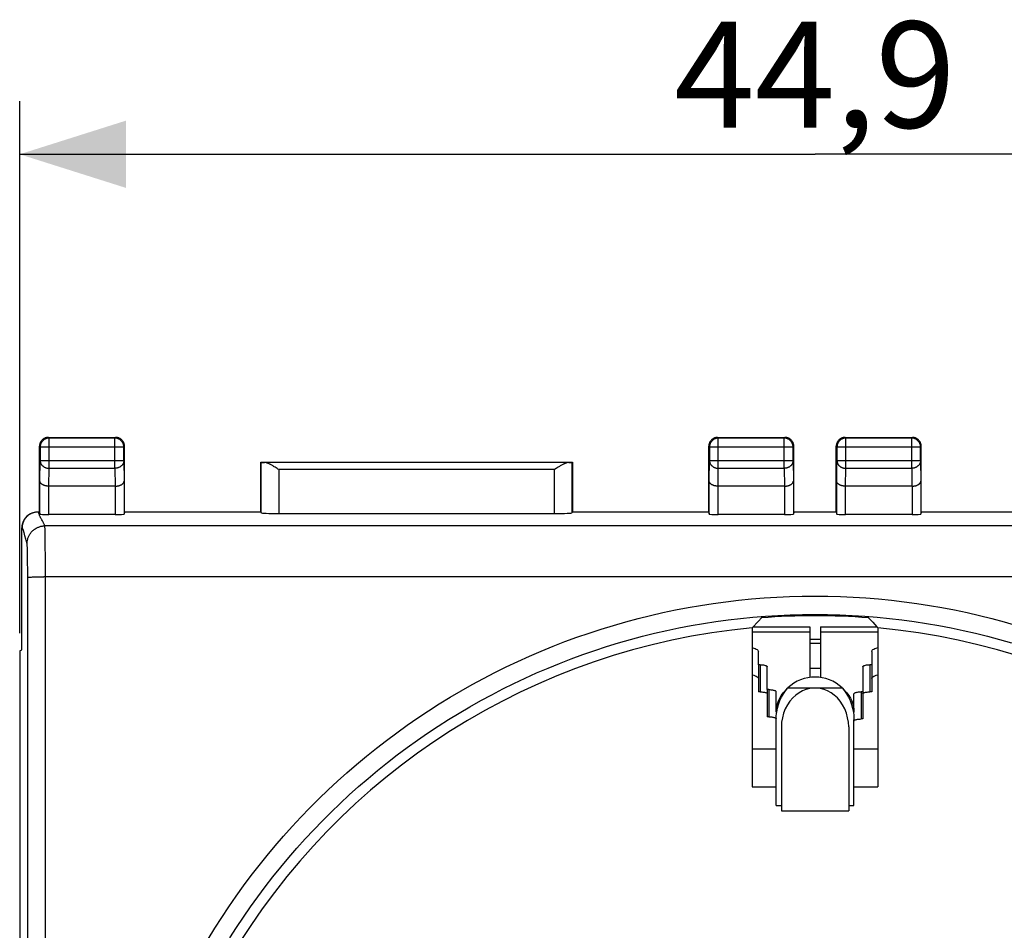
# Model space of a CAD drawing. Units: millimetres. Extents: x -19 to 83, y -24 to 46.
# Drawn here: x 27 to 55, y 11 to 36 of the extents above; entities that cross this region are included whole.
import ezdxf

# ---------------------------------------------------------------- set-up
doc = ezdxf.new("R2010")
doc.units = ezdxf.units.MM
doc.header["$LTSCALE"] = 15.367
doc.layers.get('0').update_dxf_attribs({"linetype": 'CONTINUOUS'})
for name, color, linetype in [('ASSI', 7, 'CONTINUOUS'), ('COPY-PUBBLISH', 7, 'CONTINUOUS'), ('DRAFT', 7, 'CONTINUOUS'), ('RACCORDO', 7, 'CONTINUOUS')]:
    doc.layers.add(name, color=color, linetype=linetype)
doc.styles.get("Standard").update_dxf_attribs({"font": 'txt', "width": 0.8})
doc.dimstyles.new('DIMSTYLE_2', dxfattribs={"dimtxt": 3, "dimasz": 3, "dimexe": 1.5, "dimexo": 0.5, "dimgap": 0.75, "dimtad": 1, "dimdec": 1, "dimtxsty": 'STANDARD', "dimblk": '_FILLED', "dimblk1": '_FILLED', "dimblk2": '_FILLED', "dimcen": 0.09, "dimadec": 0, "dimazin": 0, "dimtfac": 1, "dimtdec": 1, "dimtofl": 0, "dimtmove": 0, "dimatfit": 3, "dimldrblk": '_FILLED', "dimfxl": 1, "dimtolj": 1, "dimarcsym": 0})

# ---------------------------------------------------------------- blocks, each defined once
blk = doc.blocks.new('_FILLED')
at = {"color": 0, "linetype": 'BYBLOCK'}
blk.add_solid([(0, 0), (-1, 0.3167), (-1, -0.3167)], dxfattribs=at)
blk = doc.blocks.new('*D2')
at = {"color": 7, "linetype": 'CONTINUOUS'}
for p, q in [((26.945, 18.97), (26.945, 34)), ((71.864, 18.97), (71.864, 34)), ((26.945, 32.5), (49.405, 32.5)), ((71.864, 32.5), (49.405, 32.5))]:
    blk.add_line(p, q, dxfattribs=at)
at = {"color": 7, "linetype": 'CONTINUOUS', "xscale": 3, "yscale": 3, "zscale": 3, "rotation": 180}
blk.add_blockref('_FILLED', (26.945, 32.5), dxfattribs=at)
at = {"color": 7, "linetype": 'CONTINUOUS', "xscale": 3, "yscale": 3, "zscale": 3}
blk.add_blockref('_FILLED', (71.864, 32.5), dxfattribs=at)
at = {"color": 7, "linetype": 'CONTINUOUS', "insert": (49.405, 36.25), "char_height": 3, "width": 13.17857, "attachment_point": 2, "line_spacing_factor": 0.9}
blk.add_mtext('44,9', dxfattribs=at)

msp = doc.modelspace()

# ---------------------------------------------------------------- linework, layer by layer
at = {"color": 253, "linetype": 'CONTINUOUS'}
for p, q in [((47.631, 19.008), (49.255, 19.008)), ((49.555, 19.008), (51.178, 19.008)), ((49.555, 18.673), (49.255, 18.673)), ((48.64, 17.419), (50.169, 17.419)), ((47.631, 15.7), (48.305, 15.7)), ((50.505, 15.7), (51.178, 15.7))]:
    msp.add_line(p, q, dxfattribs=at)
at = {"color": 7, "linetype": 'CONTINUOUS'}
for p, q in [((47.66, 19.15), (49.255, 19.15)), ((49.255, 19.15), (49.255, 17.717)), ((49.555, 19.15), (49.555, 17.717)), ((49.555, 19.15), (51.149, 19.15)), ((49.255, 18.8), (49.555, 18.8)), ((49.555, 17.967), (49.255, 17.967)), ((48.305, 16.738), (48.305, 17.316)), ((50.505, 16.738), (50.505, 17.253)), ((48.305, 14.1), (48.305, 16.522)), ((50.505, 14.1), (50.505, 16.522)), ((48.455, 16.318), (48.455, 13.952)), ((50.355, 16.318), (50.355, 13.952)), ((48.305, 14.1), (48.455, 14.1)), ((48.455, 13.952), (50.355, 13.952)), ((50.355, 14.1), (50.505, 14.1))]:
    msp.add_line(p, q, dxfattribs=at)
for points in [[(48.305, 16.522), (48.309, 16.633), (48.323, 16.742), (48.344, 16.85), (48.375, 16.956), (48.414, 17.061), (48.461, 17.159), (48.513, 17.252), (48.573, 17.338), (48.64, 17.419)], [(48.305, 16.738), (48.308, 16.818), (48.32, 16.897), (48.341, 16.976), (48.37, 17.055), (48.407, 17.134), (48.452, 17.21), (48.506, 17.282), (48.569, 17.352), (48.64, 17.419)], [(50.355, 16.318), (50.347, 16.449), (50.326, 16.58), (50.291, 16.707), (50.243, 16.828), (50.184, 16.942), (50.114, 17.046), (50.035, 17.138), (49.949, 17.217), (49.856, 17.284), (49.76, 17.337), (49.661, 17.377), (49.559, 17.404), (49.456, 17.417), (49.353, 17.417), (49.25, 17.404), (49.148, 17.377), (49.049, 17.337), (48.953, 17.284), (48.861, 17.217), (48.775, 17.138), (48.696, 17.046), (48.626, 16.942), (48.566, 16.828), (48.518, 16.707), (48.483, 16.58), (48.462, 16.449), (48.455, 16.318)], [(50.169, 17.419), (50.236, 17.338), (50.296, 17.252), (50.349, 17.159), (50.395, 17.061), (50.434, 16.956), (50.465, 16.85), (50.487, 16.742), (50.5, 16.633), (50.505, 16.522)], [(50.169, 17.419), (50.24, 17.352), (50.303, 17.282), (50.357, 17.21), (50.403, 17.134), (50.44, 17.055), (50.468, 16.976), (50.489, 16.897), (50.501, 16.818), (50.505, 16.738)]]:
    msp.add_lwpolyline(points, dxfattribs=at)
at = {"layer": 'ASSI', "color": 7, "linetype": 'CONTINUOUS'}
msp.add_arc((49.405, 16.629), 1.1, 45.9649, 134.0351, dxfattribs=at)
at = {"layer": 'COPY-PUBBLISH', "color": 7, "linetype": 'CONTINUOUS'}
for p, q in [((47.805, 18.076), (47.805, 18.451)), ((51.005, 18.451), (51.005, 18.076)), ((47.805, 18.076), (47.805, 17.309)), ((47.855, 18.076), (47.805, 18.076)), ((47.855, 18.076), (47.881, 18.076)), ((51.005, 18.076), (50.955, 18.076)), ((51.005, 18.076), (51.005, 17.309)), ((48.055, 17.373), (48.055, 18.019)), ((50.755, 18.019), (50.755, 17.31)), ((47.855, 17.309), (47.805, 17.309)), ((47.855, 17.309), (47.881, 17.308)), ((48.055, 17.373), (48.055, 16.606)), ((48.105, 17.373), (48.055, 17.373)), ((48.105, 17.373), (48.131, 17.373)), ((50.755, 17.31), (50.705, 17.31)), ((50.755, 17.31), (50.755, 16.543)), ((51.005, 17.309), (50.955, 17.309)), ((48.105, 16.606), (48.055, 16.606)), ((48.105, 16.606), (48.131, 16.605)), ((50.755, 16.543), (50.705, 16.543))]:
    msp.add_line(p, q, dxfattribs=at)
at = {"layer": 'COPY-PUBBLISH', "color": 253, "linetype": 'CONTINUOUS'}
for p, q in [((47.855, 18.076), (47.855, 17.309)), ((50.955, 18.076), (50.955, 17.309)), ((48.105, 17.373), (48.105, 16.606)), ((50.705, 17.31), (50.705, 16.543))]:
    msp.add_line(p, q, dxfattribs=at)
at = {"layer": 'COPY-PUBBLISH', "color": 7, "linetype": 'CONTINUOUS'}
for points in [[(47.631, 18.559), (47.673, 18.547), (47.712, 18.534), (47.745, 18.518), (47.771, 18.503), (47.789, 18.486), (47.8, 18.469), (47.805, 18.451)], [(51.005, 18.451), (51.009, 18.469), (51.02, 18.486), (51.039, 18.503), (51.065, 18.518), (51.098, 18.534), (51.136, 18.547), (51.178, 18.559)], [(47.881, 18.076), (47.907, 18.074), (47.931, 18.072), (47.954, 18.069), (47.976, 18.064), (47.996, 18.059), (48.013, 18.054), (48.028, 18.048), (48.039, 18.041), (48.048, 18.034), (48.053, 18.027), (48.055, 18.019)], [(50.755, 18.019), (50.757, 18.027), (50.762, 18.034), (50.77, 18.041), (50.781, 18.048), (50.796, 18.054), (50.813, 18.059), (50.833, 18.064), (50.855, 18.069), (50.878, 18.072), (50.902, 18.074), (50.928, 18.076), (50.955, 18.076)], [(47.631, 17.792), (47.673, 17.78), (47.712, 17.766), (47.745, 17.751), (47.771, 17.736), (47.789, 17.719), (47.8, 17.702), (47.805, 17.684)], [(51.005, 17.684), (51.009, 17.702), (51.02, 17.719), (51.039, 17.736), (51.065, 17.751), (51.098, 17.766), (51.136, 17.78), (51.178, 17.792)], [(47.881, 17.308), (47.907, 17.307), (47.931, 17.305), (47.954, 17.301), (47.976, 17.297), (47.996, 17.292), (48.013, 17.287), (48.028, 17.281), (48.039, 17.274)], [(48.131, 17.373), (48.157, 17.371), (48.181, 17.369), (48.204, 17.366), (48.226, 17.361), (48.246, 17.357), (48.263, 17.351), (48.278, 17.345), (48.289, 17.338), (48.298, 17.331), (48.303, 17.324), (48.305, 17.316)], [(50.505, 17.253), (50.507, 17.261), (50.512, 17.268), (50.52, 17.275), (50.531, 17.282), (50.546, 17.288), (50.563, 17.294), (50.583, 17.298), (50.605, 17.303), (50.628, 17.306), (50.652, 17.308), (50.678, 17.31), (50.705, 17.31)], [(50.755, 17.252), (50.757, 17.26), (50.762, 17.267), (50.77, 17.274), (50.781, 17.281), (50.796, 17.287), (50.813, 17.292), (50.833, 17.297)], [(50.833, 17.297), (50.855, 17.301), (50.878, 17.305), (50.902, 17.307), (50.928, 17.308), (50.955, 17.309)], [(48.131, 16.605), (48.157, 16.604), (48.181, 16.602), (48.204, 16.598), (48.226, 16.594), (48.246, 16.589), (48.263, 16.584), (48.278, 16.578), (48.289, 16.571), (48.298, 16.564), (48.303, 16.557), (48.305, 16.549)], [(50.505, 16.486), (50.507, 16.494), (50.512, 16.501), (50.52, 16.508), (50.531, 16.515), (50.546, 16.521), (50.563, 16.526), (50.583, 16.531)], [(50.583, 16.531), (50.605, 16.535), (50.628, 16.539), (50.652, 16.541), (50.678, 16.542), (50.705, 16.543)]]:
    msp.add_lwpolyline(points, dxfattribs=at)
at = {"layer": 'DRAFT', "color": 7, "linetype": 'CONTINUOUS'}
for p, q in [((33.755, 22.4), (33.755, 23.8)), ((33.755, 23.8), (42.555, 23.8)), ((42.555, 23.8), (42.555, 22.4)), ((29.905, 22.4), (33.755, 22.4)), ((42.555, 22.4), (46.405, 22.4)), ((48.805, 22.4), (50.005, 22.4)), ((52.405, 22.4), (56.255, 22.4)), ((27.005, 18.5), (27.005, 21.941)), ((47.804, 19.306), (47.631, 19.118)), ((47.891, 19.401), (47.804, 19.306)), ((50.918, 19.401), (51.035, 19.275)), ((47.631, 19.118), (47.631, 14.626)), ((51.178, 19.118), (51.178, 14.626)), ((26.945, 18.47), (27.005, 18.5)), ((26.945, 18.47), (26.945, -18.47)), ((47.631, 14.626), (48.305, 14.626)), ((50.505, 14.626), (51.178, 14.626))]:
    msp.add_line(p, q, dxfattribs=at)
msp.add_lwpolyline([(51.035, 19.275), (51.15, 19.149), (51.178, 19.118)], dxfattribs=at)
for radius, start, end in [(19.46, 85.5386, 94.4614), (19.2, 95.3009, 149.5395), (19.2, 30.4605, 84.6991)]:
    msp.add_arc((49.405, 0), radius, start, end, dxfattribs=at)
at = {"layer": 'RACCORDO', "color": 253, "linetype": 'CONTINUOUS'}
for p, q in [((27.755, 24.5), (27.774, 24.48)), ((27.774, 23.628), (27.774, 24.48)), ((29.635, 24.48), (27.774, 24.48)), ((29.655, 24.5), (29.635, 24.48)), ((29.635, 23.628), (29.635, 24.48)), ((46.655, 24.5), (46.674, 24.48)), ((46.674, 23.628), (46.674, 24.48)), ((48.535, 24.48), (46.674, 24.48)), ((48.555, 24.5), (48.535, 24.48)), ((48.535, 23.628), (48.535, 24.48)), ((50.255, 24.5), (50.274, 24.48)), ((50.274, 23.628), (50.274, 24.48)), ((52.135, 24.48), (50.274, 24.48)), ((52.155, 24.5), (52.135, 24.48)), ((52.135, 23.628), (52.135, 24.48)), ((27.505, 24.25), (27.524, 24.23)), ((27.524, 24.23), (27.524, 23.844)), ((27.524, 24.23), (29.885, 24.23)), ((29.905, 24.25), (29.885, 24.23)), ((29.885, 23.844), (29.885, 24.23)), ((46.405, 24.25), (46.424, 24.23)), ((46.424, 24.23), (46.424, 23.844)), ((46.424, 24.23), (48.785, 24.23)), ((48.805, 24.25), (48.785, 24.23)), ((48.785, 23.844), (48.785, 24.23)), ((50.005, 24.25), (50.024, 24.23)), ((50.024, 24.23), (50.024, 23.844)), ((50.024, 24.23), (52.385, 24.23)), ((52.405, 24.25), (52.385, 24.23)), ((52.385, 23.844), (52.385, 24.23)), ((27.516, 23.267), (27.524, 23.844)), ((27.524, 23.844), (29.885, 23.844)), ((29.885, 23.844), (29.894, 23.267)), ((33.759, 23.796), (33.759, 22.374)), ((42.449, 23.793), (33.86, 23.793)), ((42.55, 22.374), (42.55, 23.796)), ((46.416, 23.267), (46.424, 23.844)), ((46.424, 23.844), (48.785, 23.844)), ((48.785, 23.844), (48.794, 23.267)), ((50.016, 23.267), (50.024, 23.844)), ((50.024, 23.844), (52.385, 23.844)), ((52.385, 23.844), (52.394, 23.267)), ((27.767, 23.123), (27.774, 23.628)), ((27.774, 23.628), (29.635, 23.628)), ((29.635, 23.628), (29.643, 23.123)), ((34.259, 23.593), (34.259, 22.348)), ((42.05, 23.593), (34.259, 23.593)), ((42.05, 22.348), (42.05, 23.593)), ((46.667, 23.123), (46.674, 23.628)), ((46.674, 23.628), (48.535, 23.628)), ((48.535, 23.628), (48.543, 23.123)), ((50.267, 23.123), (50.274, 23.628)), ((50.274, 23.628), (52.135, 23.628)), ((52.135, 23.628), (52.143, 23.123)), ((27.516, 22.334), (27.516, 23.267)), ((27.766, 22.321), (27.766, 23.123)), ((29.644, 23.123), (29.644, 22.321)), ((29.894, 23.267), (29.894, 22.334)), ((46.416, 22.334), (46.416, 23.267)), ((46.666, 22.321), (46.666, 23.123)), ((48.544, 23.123), (48.544, 22.321)), ((48.794, 23.267), (48.794, 22.334)), ((50.016, 22.334), (50.016, 23.267)), ((50.266, 22.321), (50.266, 23.123)), ((52.144, 23.123), (52.144, 22.321)), ((52.394, 23.267), (52.394, 22.334)), ((27.587, 22.138), (27.568, 22.171)), ((71.154, 21.999), (27.655, 21.999)), ((27.658, 21.976), (27.657, 21.981)), ((27.658, 21.97), (27.658, 21.976)), ((27.658, 21.964), (27.658, 21.97)), ((27.022, 21.95), (27.005, 21.941)), ((27.093, 21.722), (27.082, 21.761)), ((27.12, 21.621), (27.093, 21.722)), ((27.659, 21.953), (27.658, 21.964)), ((27.659, 21.941), (27.659, 21.953)), ((27.66, 21.923), (27.659, 21.941)), ((27.661, 21.897), (27.66, 21.923)), ((27.662, 21.862), (27.661, 21.897)), ((27.663, 21.806), (27.662, 21.862)), ((27.665, 21.717), (27.663, 21.806)), ((27.667, 21.561), (27.665, 21.717)), ((27.13, 21.584), (27.12, 21.621)), ((27.158, 21.478), (27.158, 21.482)), ((27.159, 21.474), (27.158, 21.478)), ((27.159, 21.469), (27.159, 21.474)), ((27.159, 21.464), (27.159, 21.469)), ((27.16, 21.455), (27.159, 21.464)), ((27.16, 21.446), (27.16, 21.455)), ((27.161, 21.435), (27.16, 21.446)), ((27.161, 21.42), (27.161, 21.435)), ((27.162, 21.399), (27.161, 21.42)), ((27.668, 21.449), (27.667, 21.561)), ((27.67, 21.103), (27.668, 21.449)), ((27.163, 21.381), (27.162, 21.399)), ((27.164, 21.345), (27.163, 21.381)), ((27.165, 21.294), (27.164, 21.345)), ((27.167, 21.222), (27.165, 21.294)), ((27.168, 21.117), (27.167, 21.222)), ((27.17, 20.965), (27.168, 21.117)), ((27.171, 20.76), (27.17, 20.965)), ((27.672, 20.593), (27.67, 21.103)), ((27.172, 20.542), (27.171, 20.76)), ((27.673, 18.694), (27.672, 20.593)), ((27.174, 18.053), (27.172, 20.542)), ((27.278, 20.554), (27.306, 20.556)), ((27.306, 20.556), (27.337, 20.557)), ((27.337, 20.557), (27.37, 20.558)), ((27.37, 20.558), (27.406, 20.559)), ((27.406, 20.559), (27.443, 20.56)), ((27.443, 20.56), (27.503, 20.561)), ((27.503, 20.561), (27.565, 20.562)), ((27.565, 20.562), (27.629, 20.562)), ((71.137, 20.562), (27.629, 20.562)), ((27.674, 18.071), (27.673, 18.694)), ((27.176, 13.074), (27.174, 18.053)), ((27.676, 13.087), (27.674, 18.071)), ((27.178, 8.094), (27.176, 13.074)), ((27.678, 8.102), (27.676, 13.087))]:
    msp.add_line(p, q, dxfattribs=at)
at = {"layer": 'RACCORDO', "color": 7, "linetype": 'CONTINUOUS'}
for p, q in [((27.755, 24.5), (29.655, 24.5)), ((46.655, 24.5), (48.555, 24.5)), ((50.255, 24.5), (52.155, 24.5)), ((27.505, 22.4), (27.505, 24.25)), ((29.905, 22.4), (29.905, 24.25)), ((46.405, 22.4), (46.405, 24.25)), ((48.805, 22.4), (48.805, 24.25)), ((50.005, 22.4), (50.005, 24.25)), ((52.405, 22.4), (52.405, 24.25)), ((33.759, 23.796), (33.755, 23.8)), ((42.55, 23.796), (42.555, 23.8)), ((42.092, 23.619), (42.05, 23.593)), ((29.643, 23.123), (27.767, 23.123)), ((48.543, 23.123), (46.667, 23.123)), ((52.143, 23.123), (50.267, 23.123)), ((27.271, 22.353), (27.254, 22.344)), ((27.472, 22.4), (27.505, 22.4)), ((27.505, 22.4), (27.516, 22.334)), ((29.644, 22.321), (27.766, 22.321)), ((29.905, 22.4), (29.894, 22.334)), ((33.755, 22.4), (33.759, 22.374)), ((34.259, 22.348), (42.05, 22.348)), ((42.555, 22.4), (42.55, 22.374)), ((46.405, 22.4), (46.416, 22.334)), ((48.544, 22.321), (46.666, 22.321)), ((48.805, 22.4), (48.794, 22.334)), ((50.005, 22.4), (50.016, 22.334)), ((52.144, 22.321), (50.266, 22.321)), ((52.405, 22.4), (52.394, 22.334))]:
    msp.add_line(p, q, dxfattribs=at)
for points in [[(27.755, 24.5), (27.742, 24.5), (27.729, 24.499), (27.716, 24.497), (27.703, 24.495), (27.69, 24.491), (27.677, 24.488), (27.665, 24.483), (27.653, 24.478), (27.641, 24.473), (27.63, 24.467), (27.619, 24.46), (27.608, 24.452), (27.597, 24.444), (27.587, 24.436), (27.578, 24.427), (27.569, 24.417), (27.56, 24.407), (27.552, 24.397), (27.545, 24.386), (27.538, 24.375), (27.532, 24.364), (27.526, 24.352), (27.521, 24.34), (27.517, 24.327), (27.513, 24.315), (27.51, 24.302), (27.508, 24.289), (27.506, 24.276), (27.505, 24.263), (27.505, 24.25)], [(29.905, 24.25), (29.904, 24.263), (29.903, 24.276), (29.902, 24.289), (29.899, 24.302), (29.896, 24.315), (29.892, 24.327), (29.888, 24.34), (29.883, 24.352), (29.877, 24.364), (29.871, 24.375), (29.864, 24.386), (29.857, 24.397), (29.849, 24.407), (29.84, 24.417), (29.831, 24.427), (29.822, 24.436), (29.812, 24.444), (29.802, 24.452), (29.791, 24.46), (29.78, 24.467), (29.768, 24.473), (29.756, 24.478), (29.744, 24.483), (29.732, 24.488), (29.719, 24.491), (29.707, 24.495), (29.694, 24.497), (29.681, 24.499), (29.668, 24.5), (29.655, 24.5)], [(46.655, 24.5), (46.642, 24.5), (46.629, 24.499), (46.616, 24.497), (46.603, 24.495), (46.59, 24.491), (46.577, 24.488), (46.565, 24.483), (46.553, 24.478), (46.541, 24.473), (46.53, 24.467), (46.519, 24.46), (46.508, 24.452), (46.497, 24.444), (46.487, 24.436), (46.478, 24.427), (46.469, 24.417), (46.46, 24.407), (46.452, 24.397), (46.445, 24.386), (46.438, 24.375), (46.432, 24.364), (46.426, 24.352), (46.421, 24.34), (46.417, 24.327), (46.413, 24.315), (46.41, 24.302), (46.408, 24.289), (46.406, 24.276), (46.405, 24.263), (46.405, 24.25)], [(48.805, 24.25), (48.804, 24.263), (48.803, 24.276), (48.802, 24.289), (48.799, 24.302), (48.796, 24.315), (48.792, 24.327), (48.788, 24.34), (48.783, 24.352), (48.777, 24.364), (48.771, 24.375), (48.764, 24.386), (48.757, 24.397), (48.749, 24.407), (48.74, 24.417), (48.731, 24.427), (48.722, 24.436), (48.712, 24.444), (48.702, 24.452), (48.691, 24.46), (48.68, 24.467), (48.668, 24.473), (48.656, 24.478), (48.644, 24.483), (48.632, 24.488), (48.619, 24.491), (48.607, 24.495), (48.594, 24.497), (48.581, 24.499), (48.568, 24.5), (48.555, 24.5)], [(50.255, 24.5), (50.242, 24.5), (50.229, 24.499), (50.216, 24.497), (50.203, 24.495), (50.19, 24.491), (50.177, 24.488), (50.165, 24.483), (50.153, 24.478), (50.141, 24.473), (50.13, 24.467), (50.119, 24.46), (50.108, 24.452), (50.097, 24.444), (50.087, 24.436), (50.078, 24.427), (50.069, 24.417), (50.06, 24.407), (50.052, 24.397), (50.045, 24.386), (50.038, 24.375), (50.032, 24.364), (50.026, 24.352), (50.021, 24.34), (50.017, 24.327), (50.013, 24.315), (50.01, 24.302), (50.008, 24.289), (50.006, 24.276), (50.005, 24.263), (50.005, 24.25)], [(52.405, 24.25), (52.404, 24.263), (52.403, 24.276), (52.402, 24.289), (52.399, 24.302), (52.396, 24.315), (52.392, 24.327), (52.388, 24.34), (52.383, 24.352), (52.377, 24.364), (52.371, 24.375), (52.364, 24.386), (52.357, 24.397), (52.349, 24.407), (52.34, 24.417), (52.331, 24.427), (52.322, 24.436), (52.312, 24.444), (52.302, 24.452), (52.291, 24.46), (52.28, 24.467), (52.268, 24.473), (52.256, 24.478), (52.244, 24.483), (52.232, 24.488), (52.219, 24.491), (52.207, 24.495), (52.194, 24.497), (52.181, 24.499), (52.168, 24.5), (52.155, 24.5)], [(34.156, 23.658), (34.136, 23.67), (34.117, 23.681), (34.099, 23.692), (34.081, 23.703), (34.063, 23.713), (34.046, 23.722), (34.03, 23.731), (34.015, 23.739), (34, 23.747), (33.986, 23.754), (33.972, 23.76), (33.959, 23.766), (33.947, 23.771), (33.935, 23.776), (33.924, 23.78), (33.913, 23.783), (33.903, 23.786), (33.893, 23.789), (33.884, 23.791), (33.876, 23.792), (33.868, 23.793), (33.86, 23.793)], [(34.259, 23.593), (34.238, 23.606), (34.217, 23.619), (34.156, 23.658)], [(42.449, 23.793), (42.441, 23.793), (42.433, 23.792), (42.425, 23.791), (42.416, 23.789), (42.406, 23.786), (42.396, 23.784), (42.386, 23.78), (42.374, 23.776), (42.363, 23.771), (42.35, 23.766), (42.337, 23.76), (42.324, 23.754), (42.309, 23.747), (42.295, 23.739), (42.279, 23.731), (42.263, 23.722), (42.246, 23.713), (42.229, 23.703), (42.211, 23.693), (42.192, 23.681), (42.173, 23.67), (42.153, 23.658), (42.092, 23.619)], [(27.766, 23.123), (27.754, 23.123), (27.743, 23.123), (27.733, 23.124), (27.722, 23.125), (27.711, 23.126), (27.701, 23.128), (27.69, 23.13), (27.68, 23.132), (27.67, 23.134), (27.661, 23.136), (27.651, 23.139), (27.642, 23.142), (27.633, 23.145), (27.625, 23.148), (27.616, 23.152), (27.608, 23.156), (27.601, 23.159), (27.593, 23.163), (27.586, 23.167), (27.579, 23.172), (27.573, 23.176), (27.567, 23.18), (27.561, 23.185), (27.556, 23.19), (27.551, 23.194), (27.546, 23.199), (27.541, 23.204), (27.537, 23.209), (27.534, 23.214), (27.53, 23.22), (27.527, 23.225), (27.525, 23.23), (27.522, 23.235), (27.52, 23.24), (27.519, 23.246), (27.517, 23.251), (27.516, 23.256), (27.516, 23.262), (27.516, 23.267)], [(29.644, 23.123), (29.655, 23.123), (29.666, 23.123), (29.677, 23.124), (29.688, 23.125), (29.698, 23.126), (29.709, 23.128), (29.719, 23.13), (29.729, 23.132), (29.739, 23.134), (29.749, 23.136), (29.758, 23.139), (29.767, 23.142), (29.776, 23.145), (29.785, 23.148), (29.793, 23.152), (29.801, 23.156), (29.809, 23.159), (29.816, 23.163), (29.823, 23.167), (29.83, 23.172), (29.836, 23.176), (29.842, 23.18), (29.848, 23.185), (29.854, 23.19), (29.859, 23.194), (29.864, 23.199), (29.868, 23.204), (29.872, 23.209), (29.876, 23.214), (29.879, 23.22), (29.882, 23.225), (29.885, 23.23), (29.887, 23.235), (29.889, 23.24), (29.891, 23.246), (29.892, 23.251), (29.893, 23.256), (29.893, 23.262), (29.894, 23.267)], [(46.666, 23.123), (46.654, 23.123), (46.643, 23.123), (46.633, 23.124), (46.622, 23.125), (46.611, 23.126), (46.601, 23.128), (46.59, 23.13), (46.58, 23.132), (46.57, 23.134), (46.561, 23.136), (46.551, 23.139), (46.542, 23.142), (46.533, 23.145), (46.525, 23.148), (46.516, 23.152), (46.508, 23.156), (46.501, 23.159), (46.493, 23.163), (46.486, 23.167), (46.479, 23.172), (46.473, 23.176), (46.467, 23.18), (46.461, 23.185), (46.456, 23.19), (46.451, 23.194), (46.446, 23.199), (46.441, 23.204), (46.437, 23.209), (46.434, 23.214), (46.43, 23.22), (46.427, 23.225), (46.425, 23.23), (46.422, 23.235), (46.42, 23.24), (46.419, 23.246), (46.417, 23.251), (46.416, 23.256), (46.416, 23.262), (46.416, 23.267)], [(48.544, 23.123), (48.555, 23.123), (48.566, 23.123), (48.577, 23.124), (48.588, 23.125), (48.598, 23.126), (48.609, 23.128), (48.619, 23.13), (48.629, 23.132), (48.639, 23.134), (48.649, 23.136), (48.658, 23.139), (48.667, 23.142), (48.676, 23.145), (48.685, 23.148), (48.693, 23.152), (48.701, 23.156), (48.709, 23.159), (48.716, 23.163), (48.723, 23.167), (48.73, 23.172), (48.736, 23.176), (48.742, 23.18), (48.748, 23.185), (48.754, 23.19), (48.759, 23.194), (48.764, 23.199), (48.768, 23.204), (48.772, 23.209), (48.776, 23.214), (48.779, 23.22), (48.782, 23.225), (48.785, 23.23), (48.787, 23.235), (48.789, 23.24), (48.791, 23.246), (48.792, 23.251), (48.793, 23.256), (48.793, 23.262), (48.794, 23.267)], [(50.266, 23.123), (50.254, 23.123), (50.243, 23.123), (50.233, 23.124), (50.222, 23.125), (50.211, 23.126), (50.201, 23.128), (50.19, 23.13), (50.18, 23.132), (50.17, 23.134), (50.161, 23.136), (50.151, 23.139), (50.142, 23.142), (50.133, 23.145), (50.125, 23.148), (50.116, 23.152), (50.108, 23.156), (50.101, 23.159), (50.093, 23.163), (50.086, 23.167), (50.079, 23.172), (50.073, 23.176), (50.067, 23.18), (50.061, 23.185), (50.056, 23.19), (50.051, 23.194), (50.046, 23.199), (50.041, 23.204), (50.037, 23.209), (50.034, 23.214), (50.03, 23.22), (50.027, 23.225), (50.025, 23.23), (50.022, 23.235), (50.02, 23.24), (50.019, 23.246), (50.017, 23.251), (50.016, 23.256), (50.016, 23.262), (50.016, 23.267)], [(52.144, 23.123), (52.155, 23.123), (52.166, 23.123), (52.177, 23.124), (52.188, 23.125), (52.198, 23.126), (52.209, 23.128), (52.219, 23.13), (52.229, 23.132), (52.239, 23.134), (52.249, 23.136), (52.258, 23.139), (52.267, 23.142), (52.276, 23.145), (52.285, 23.148), (52.293, 23.152), (52.301, 23.156), (52.309, 23.159), (52.316, 23.163), (52.323, 23.167), (52.33, 23.172), (52.336, 23.176), (52.342, 23.18), (52.348, 23.185), (52.354, 23.19), (52.359, 23.194), (52.364, 23.199), (52.368, 23.204), (52.372, 23.209), (52.376, 23.214), (52.379, 23.22), (52.382, 23.225), (52.385, 23.23), (52.387, 23.235), (52.389, 23.24), (52.391, 23.246), (52.392, 23.251), (52.393, 23.256), (52.393, 23.262), (52.394, 23.267)], [(27.022, 21.95), (27.022, 21.968), (27.024, 21.986), (27.025, 22.004), (27.028, 22.022), (27.031, 22.04), (27.035, 22.058), (27.04, 22.075), (27.045, 22.092), (27.051, 22.109), (27.058, 22.126), (27.066, 22.143), (27.074, 22.159), (27.082, 22.175), (27.092, 22.19), (27.102, 22.205), (27.112, 22.22), (27.124, 22.234), (27.135, 22.248), (27.148, 22.262), (27.16, 22.274), (27.174, 22.287), (27.187, 22.298), (27.202, 22.31), (27.216, 22.32), (27.232, 22.33), (27.247, 22.34), (27.263, 22.348), (27.271, 22.353)], [(27.271, 22.353), (27.279, 22.356), (27.296, 22.364), (27.313, 22.371), (27.33, 22.377), (27.347, 22.382), (27.364, 22.387), (27.382, 22.391), (27.4, 22.394), (27.418, 22.397), (27.436, 22.399), (27.454, 22.4), (27.472, 22.4)]]:
    msp.add_lwpolyline(points, dxfattribs=at)
at = {"layer": 'RACCORDO', "color": 253, "linetype": 'CONTINUOUS'}
for points in [[(27.774, 24.48), (27.761, 24.48), (27.748, 24.479), (27.735, 24.477), (27.722, 24.475), (27.71, 24.472), (27.697, 24.468), (27.685, 24.464), (27.673, 24.459), (27.661, 24.453), (27.649, 24.447), (27.638, 24.44), (27.627, 24.433), (27.617, 24.425), (27.607, 24.416), (27.598, 24.407), (27.589, 24.398), (27.58, 24.388), (27.572, 24.377), (27.565, 24.367), (27.558, 24.355), (27.552, 24.344), (27.546, 24.332), (27.541, 24.32), (27.537, 24.308), (27.533, 24.295), (27.53, 24.282), (27.527, 24.269), (27.526, 24.256), (27.525, 24.243), (27.524, 24.23)], [(29.885, 24.23), (29.885, 24.243), (29.884, 24.256), (29.882, 24.269), (29.88, 24.282), (29.877, 24.295), (29.873, 24.308), (29.868, 24.32), (29.863, 24.332), (29.858, 24.344), (29.852, 24.355), (29.845, 24.366), (29.837, 24.377), (29.829, 24.388), (29.821, 24.398), (29.812, 24.407), (29.802, 24.416), (29.792, 24.425), (29.782, 24.433), (29.771, 24.44), (29.76, 24.447), (29.749, 24.453), (29.737, 24.459), (29.725, 24.464), (29.712, 24.468), (29.7, 24.472), (29.687, 24.475), (29.674, 24.477), (29.661, 24.479), (29.648, 24.48), (29.635, 24.48)], [(46.674, 24.48), (46.661, 24.48), (46.648, 24.479), (46.635, 24.477), (46.622, 24.475), (46.61, 24.472), (46.597, 24.468), (46.585, 24.464), (46.573, 24.459), (46.561, 24.453), (46.549, 24.447), (46.538, 24.44), (46.527, 24.433), (46.517, 24.425), (46.507, 24.416), (46.498, 24.407), (46.489, 24.398), (46.48, 24.388), (46.472, 24.377), (46.465, 24.367), (46.458, 24.355), (46.452, 24.344), (46.446, 24.332), (46.441, 24.32), (46.437, 24.308), (46.433, 24.295), (46.43, 24.282), (46.427, 24.269), (46.426, 24.256), (46.425, 24.243), (46.424, 24.23)], [(48.785, 24.23), (48.785, 24.243), (48.784, 24.256), (48.782, 24.269), (48.78, 24.282), (48.776, 24.295), (48.773, 24.308), (48.768, 24.32), (48.763, 24.332), (48.758, 24.344), (48.752, 24.355), (48.745, 24.367), (48.737, 24.377), (48.729, 24.388), (48.721, 24.398), (48.712, 24.407), (48.702, 24.416), (48.692, 24.425), (48.682, 24.433), (48.671, 24.44), (48.66, 24.447), (48.649, 24.453), (48.637, 24.459), (48.625, 24.464), (48.612, 24.468), (48.6, 24.472), (48.587, 24.475), (48.574, 24.477), (48.561, 24.479), (48.548, 24.48), (48.535, 24.48)], [(50.274, 24.48), (50.261, 24.48), (50.248, 24.479), (50.235, 24.477), (50.222, 24.475), (50.21, 24.472), (50.197, 24.468), (50.185, 24.464), (50.173, 24.459), (50.161, 24.453), (50.149, 24.447), (50.138, 24.44), (50.127, 24.433), (50.117, 24.425), (50.107, 24.416), (50.098, 24.407), (50.089, 24.398), (50.08, 24.388), (50.072, 24.377), (50.065, 24.367), (50.058, 24.355), (50.052, 24.344), (50.046, 24.332), (50.041, 24.32), (50.037, 24.308), (50.033, 24.295), (50.03, 24.282), (50.027, 24.269), (50.026, 24.256), (50.025, 24.243), (50.024, 24.23)], [(52.385, 24.23), (52.385, 24.243), (52.384, 24.256), (52.382, 24.269), (52.38, 24.282), (52.377, 24.295), (52.373, 24.308), (52.368, 24.32), (52.363, 24.332), (52.358, 24.344), (52.352, 24.355), (52.345, 24.366), (52.337, 24.377), (52.329, 24.388), (52.321, 24.398), (52.312, 24.407), (52.302, 24.416), (52.292, 24.425), (52.282, 24.433), (52.271, 24.44), (52.26, 24.447), (52.249, 24.453), (52.237, 24.459), (52.225, 24.464), (52.212, 24.468), (52.2, 24.472), (52.187, 24.475), (52.174, 24.477), (52.161, 24.479), (52.148, 24.48), (52.135, 24.48)], [(27.524, 23.844), (27.525, 23.833), (27.526, 23.822), (27.528, 23.811), (27.53, 23.799), (27.533, 23.788), (27.537, 23.778), (27.541, 23.767), (27.546, 23.757), (27.552, 23.746), (27.558, 23.736), (27.565, 23.727), (27.572, 23.717), (27.58, 23.708), (27.589, 23.7), (27.598, 23.692), (27.607, 23.684), (27.617, 23.676), (27.628, 23.67), (27.639, 23.663), (27.65, 23.657), (27.661, 23.652), (27.673, 23.647), (27.685, 23.642), (27.697, 23.639), (27.71, 23.635), (27.722, 23.633), (27.735, 23.631), (27.748, 23.629), (27.761, 23.628), (27.774, 23.628)], [(29.885, 23.844), (29.885, 23.833), (29.884, 23.822), (29.882, 23.811), (29.879, 23.799), (29.876, 23.788), (29.873, 23.778), (29.868, 23.767), (29.863, 23.757), (29.857, 23.746), (29.851, 23.736), (29.844, 23.727), (29.837, 23.717), (29.829, 23.708), (29.82, 23.7), (29.811, 23.692), (29.802, 23.684), (29.792, 23.676), (29.782, 23.67), (29.771, 23.663), (29.76, 23.657), (29.748, 23.652), (29.736, 23.647), (29.724, 23.642), (29.712, 23.639), (29.7, 23.635), (29.687, 23.633), (29.674, 23.631), (29.661, 23.629), (29.648, 23.628), (29.635, 23.628)], [(46.424, 23.844), (46.425, 23.833), (46.426, 23.822), (46.428, 23.811), (46.43, 23.799), (46.433, 23.788), (46.437, 23.778), (46.441, 23.767), (46.446, 23.757), (46.452, 23.746), (46.458, 23.736), (46.465, 23.727), (46.472, 23.717), (46.48, 23.708), (46.489, 23.7), (46.498, 23.692), (46.507, 23.684), (46.517, 23.676), (46.528, 23.67), (46.539, 23.663), (46.55, 23.657), (46.561, 23.652), (46.573, 23.647), (46.585, 23.642), (46.597, 23.639), (46.61, 23.635), (46.622, 23.633), (46.635, 23.631), (46.648, 23.629), (46.661, 23.628), (46.674, 23.628)], [(48.785, 23.844), (48.785, 23.833), (48.784, 23.822), (48.782, 23.811), (48.779, 23.799), (48.776, 23.788), (48.773, 23.778), (48.768, 23.767), (48.763, 23.757), (48.757, 23.746), (48.751, 23.736), (48.744, 23.727), (48.737, 23.717), (48.729, 23.708), (48.72, 23.7), (48.711, 23.692), (48.702, 23.684), (48.692, 23.676), (48.682, 23.67), (48.671, 23.663), (48.66, 23.657), (48.648, 23.652), (48.636, 23.647), (48.624, 23.642), (48.612, 23.639), (48.6, 23.635), (48.587, 23.633), (48.574, 23.631), (48.561, 23.629), (48.548, 23.628), (48.535, 23.628)], [(50.024, 23.844), (50.025, 23.833), (50.026, 23.822), (50.028, 23.811), (50.03, 23.799), (50.033, 23.788), (50.037, 23.778), (50.041, 23.767), (50.046, 23.757), (50.052, 23.746), (50.058, 23.736), (50.065, 23.727), (50.072, 23.717), (50.08, 23.708), (50.089, 23.7), (50.098, 23.692), (50.107, 23.684), (50.117, 23.676), (50.128, 23.67), (50.138, 23.663), (50.15, 23.657), (50.161, 23.652), (50.173, 23.647), (50.185, 23.642), (50.197, 23.639), (50.21, 23.635), (50.222, 23.633), (50.235, 23.631), (50.248, 23.629), (50.261, 23.628), (50.274, 23.628)], [(52.385, 23.844), (52.385, 23.833), (52.384, 23.822), (52.382, 23.811), (52.379, 23.799), (52.376, 23.788), (52.373, 23.778), (52.368, 23.767), (52.363, 23.757), (52.357, 23.746), (52.351, 23.736), (52.344, 23.727), (52.337, 23.717), (52.329, 23.708), (52.32, 23.7), (52.311, 23.692), (52.302, 23.684), (52.292, 23.676), (52.282, 23.67), (52.271, 23.663), (52.26, 23.657), (52.248, 23.652), (52.236, 23.647), (52.224, 23.642), (52.212, 23.639), (52.2, 23.635), (52.187, 23.633), (52.174, 23.631), (52.161, 23.629), (52.148, 23.628), (52.135, 23.628)], [(27.486, 22.356), (27.482, 22.37), (27.472, 22.4)], [(27.568, 22.171), (27.558, 22.187), (27.549, 22.203), (27.541, 22.219), (27.533, 22.234), (27.526, 22.249), (27.52, 22.263), (27.514, 22.277), (27.509, 22.29), (27.504, 22.303), (27.5, 22.316), (27.495, 22.329), (27.486, 22.356)], [(27.155, 21.499), (27.156, 21.521), (27.157, 21.543), (27.16, 21.565), (27.163, 21.586), (27.167, 21.607), (27.173, 21.629), (27.179, 21.649), (27.186, 21.67), (27.194, 21.69), (27.202, 21.71), (27.212, 21.73), (27.223, 21.749), (27.234, 21.768), (27.246, 21.786), (27.259, 21.803), (27.273, 21.82), (27.287, 21.837), (27.302, 21.852), (27.318, 21.867), (27.334, 21.882), (27.351, 21.895), (27.369, 21.908), (27.387, 21.92), (27.406, 21.932), (27.425, 21.942), (27.444, 21.952), (27.464, 21.961), (27.485, 21.968), (27.505, 21.975), (27.526, 21.982), (27.547, 21.987), (27.569, 21.991), (27.59, 21.994), (27.612, 21.997), (27.634, 21.998), (27.655, 21.999)], [(27.655, 21.999), (27.65, 22.014), (27.644, 22.03), (27.637, 22.045), (27.63, 22.06), (27.622, 22.075), (27.614, 22.09), (27.605, 22.106), (27.587, 22.138)], [(27.657, 21.981), (27.657, 21.983), (27.657, 21.986), (27.657, 21.988), (27.657, 21.99), (27.656, 21.991), (27.656, 21.993), (27.656, 21.994), (27.656, 21.996), (27.656, 21.997), (27.656, 21.998), (27.655, 21.999)], [(27.05, 21.866), (27.027, 21.935), (27.022, 21.95)], [(27.082, 21.761), (27.077, 21.779), (27.072, 21.795), (27.068, 21.811), (27.063, 21.826), (27.059, 21.84), (27.05, 21.866)], [(27.155, 21.499), (27.15, 21.515), (27.145, 21.532), (27.14, 21.549), (27.135, 21.566), (27.13, 21.584)], [(27.158, 21.482), (27.158, 21.484), (27.158, 21.486), (27.157, 21.488), (27.157, 21.489), (27.157, 21.491), (27.157, 21.492), (27.157, 21.493), (27.157, 21.494), (27.156, 21.496), (27.156, 21.497), (27.156, 21.497), (27.156, 21.498), (27.156, 21.499), (27.155, 21.499)], [(27.172, 20.542), (27.173, 20.543), (27.175, 20.544), (27.177, 20.545), (27.181, 20.545), (27.185, 20.546), (27.191, 20.547), (27.197, 20.548), (27.204, 20.549), (27.213, 20.55), (27.221, 20.551), (27.231, 20.551), (27.242, 20.552), (27.253, 20.553), (27.265, 20.554), (27.278, 20.554)], [(32.266, 10.323), (32.455, 10.631), (32.65, 10.936), (32.85, 11.237), (33.056, 11.534), (33.267, 11.828), (33.483, 12.118), (33.704, 12.403), (33.931, 12.685), (34.162, 12.963), (34.399, 13.236), (34.64, 13.505), (34.886, 13.77), (35.137, 14.03), (35.393, 14.286), (35.653, 14.537), (35.917, 14.783), (36.186, 15.024), (36.46, 15.261), (36.737, 15.492), (37.019, 15.718), (37.305, 15.94), (37.594, 16.156), (37.888, 16.367), (38.185, 16.572), (38.486, 16.772), (38.79, 16.967), (39.098, 17.156), (39.409, 17.339), (39.724, 17.517), (40.042, 17.689), (40.362, 17.855), (40.686, 18.016), (41.012, 18.17), (41.342, 18.319), (41.674, 18.461), (42.008, 18.598), (42.344, 18.729), (42.683, 18.853), (43.024, 18.971), (43.368, 19.083), (43.713, 19.189), (44.06, 19.289), (44.408, 19.382), (44.759, 19.469), (45.111, 19.55), (45.464, 19.625), (45.819, 19.693), (46.175, 19.754), (46.532, 19.809), (46.89, 19.858), (47.248, 19.9), (47.607, 19.936), (47.967, 19.965), (48.326, 19.988), (48.686, 20.004), (49.045, 20.014), (49.405, 20.017)], [(49.405, 20.017), (49.764, 20.014), (50.124, 20.004), (50.483, 19.988), (50.842, 19.965), (51.202, 19.936), (51.561, 19.9), (51.919, 19.858), (52.277, 19.809), (52.634, 19.754), (52.99, 19.693), (53.345, 19.625), (53.699, 19.55), (54.051, 19.469), (54.401, 19.382), (54.75, 19.289), (55.097, 19.189)], [(32.879, 10.355), (33.069, 10.651), (33.264, 10.945), (33.464, 11.234), (33.67, 11.521), (33.881, 11.803), (34.097, 12.081), (34.317, 12.356), (34.543, 12.626), (34.774, 12.892), (35.009, 13.154), (35.249, 13.412), (35.494, 13.666), (35.743, 13.915), (35.996, 14.159), (36.254, 14.399), (36.517, 14.634), (36.783, 14.864), (37.054, 15.09), (37.329, 15.31), (37.607, 15.526), (37.89, 15.736), (38.176, 15.941), (38.466, 16.142), (38.759, 16.336), (39.056, 16.526), (39.356, 16.71), (39.659, 16.889), (39.966, 17.062), (40.276, 17.229), (40.588, 17.391), (40.904, 17.548), (41.222, 17.698), (41.543, 17.843), (41.867, 17.982), (42.193, 18.115), (42.521, 18.242), (42.851, 18.363), (43.184, 18.479), (43.518, 18.588), (43.855, 18.691), (44.193, 18.788), (44.533, 18.879), (44.875, 18.964), (45.218, 19.042), (45.563, 19.115), (45.909, 19.181), (46.256, 19.241), (46.604, 19.295), (46.953, 19.342), (47.302, 19.383), (47.652, 19.418), (48.003, 19.446), (48.353, 19.469), (48.704, 19.484), (49.054, 19.494), (49.405, 19.497)], [(49.405, 19.497), (49.755, 19.494), (50.105, 19.484), (50.456, 19.469), (50.807, 19.446), (51.157, 19.418), (51.507, 19.383), (51.857, 19.342), (52.205, 19.295), (52.553, 19.241), (52.901, 19.181), (53.247, 19.115), (53.591, 19.042), (53.934, 18.964), (54.276, 18.879), (54.616, 18.788), (54.954, 18.691)]]:
    msp.add_lwpolyline(points, dxfattribs=at)
at = {"layer": 'RACCORDO', "color": 7, "linetype": 'CONTINUOUS'}
for centre, major_axis, ratio, start_param, end_param in [((34.259, 23.796), (0.5, 0), 0.008727, -3.132866, -2.493721), ((42.05, 23.796), (0.5, 0), 0.008727, -0.647872, -0.008727), ((27.768, 23.411), (-0.004, -0.289), 0.866001, 0.008726, 0.013089), ((29.642, 23.411), (-0.004, 0.289), 0.866001, -3.154682, -3.150318), ((46.668, 23.411), (-0.004, -0.289), 0.866001, 0.008726, 0.013089), ((48.542, 23.411), (-0.004, 0.289), 0.866001, -3.154682, -3.150318), ((50.268, 23.411), (-0.004, -0.289), 0.866001, 0.008726, 0.013089), ((52.142, 23.411), (-0.004, 0.289), 0.866001, -3.154682, -3.150318), ((27.455, 21.941), (0.403, 0.201), 0.99981, 1.570796, 2.678052), ((27.766, 22.334), (0.25, 0), 0.052408, -3.132866, -1.570796), ((29.644, 22.334), (0.25, 0), 0.052408, -1.570796, -0.008727), ((34.259, 22.374), (0.5, 0), 0.052408, -3.132866, -1.570796), ((42.05, 22.374), (0.5, 0), 0.052408, -1.570796, -0.008727), ((46.666, 22.334), (0.25, 0), 0.052408, -3.132866, -1.570796), ((48.544, 22.334), (0.25, 0), 0.052408, -1.570796, -0.008727), ((50.266, 22.334), (0.25, 0), 0.052408, -3.132866, -1.570796), ((52.144, 22.334), (0.25, 0), 0.052408, -1.570796, -0.008727)]:
    msp.add_ellipse(centre, major_axis=major_axis, ratio=ratio, start_param=start_param, end_param=end_param, dxfattribs=at)

# ---------------------------------------------------------------- dimensions: what is measured, and where the dimension line sits
at = {"color": 7, "linetype": 'CONTINUOUS'}
dim = msp.add_linear_dim(base=(71.864, 32.5), p1=(26.945, 18.47), p2=(71.864, 18.47), dimstyle='DIMSTYLE_2', dxfattribs=at)
dim.commit()
dim.dimension.update_dxf_attribs({"geometry": '*D2', "text_midpoint": (48.976, 32.5), "dimtype": 160})

doc.saveas('drawing.dxf')
